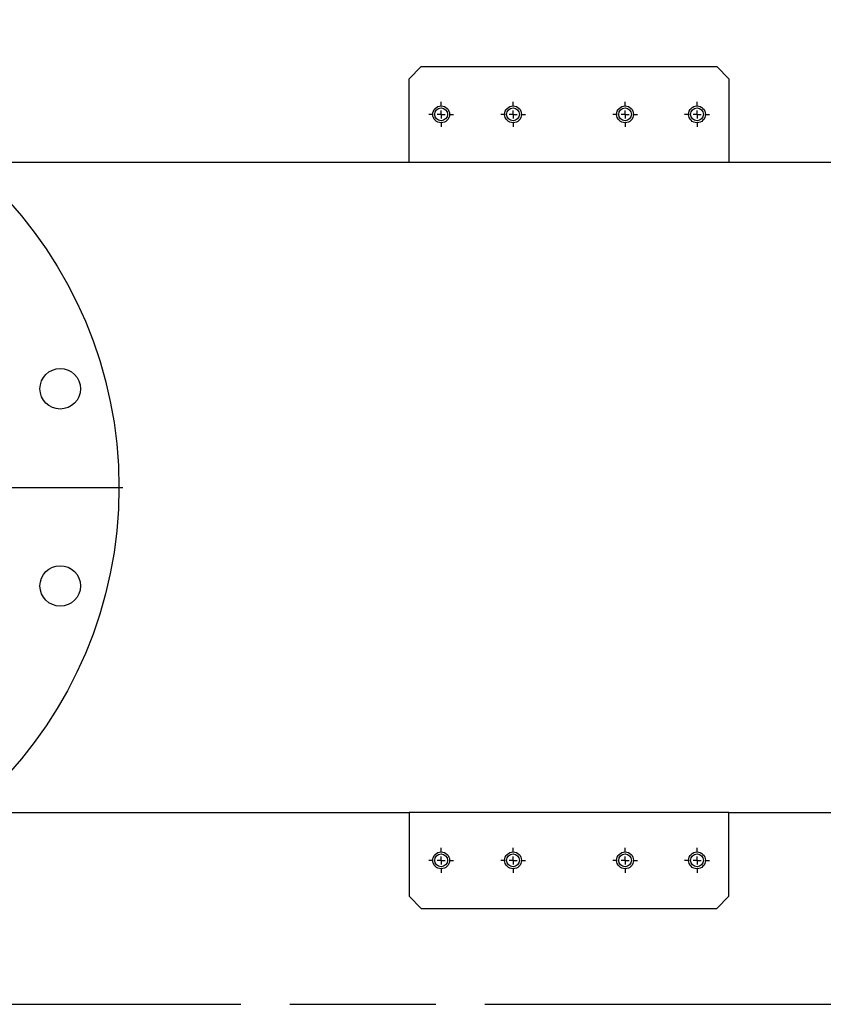
# Model space of a CAD drawing. Units: inches. Extents: x 0.2 to 10.8, y 0.2 to 8.2.
# Drawn here: x 6.1 to 7, y 2.1 to 3.1 of the extents above; entities that cross this region are included whole.
import ezdxf

# ---------------------------------------------------------------- set-up
doc = ezdxf.new("R2010")
doc.units = ezdxf.units.IN
doc.header["$MEASUREMENT"] = 0
for name, pattern in [('CENTER', [0.4, 0.25, -0.05, 0.05, -0.05]), ('CENTERX2', [0.8, 0.5, -0.1, 0.1, -0.1]), ('HIDDEN', [0.075, 0.05, -0.025])]:
    doc.linetypes.add(name, pattern=pattern)
for name, color, linetype in [('DEFAULT_2', 7, 'HIDDEN'), ('DEFAULT_3', 7, 'CENTER'), ('SLD-0', 7, 'Continuous')]:
    doc.layers.add(name, color=color, linetype=linetype)
doc.styles.add('SLDTEXTSTYLE0', font='TXT', dxfattribs={"width": 0.75})
doc.dimstyles.new('SLDDIMSTYLE0', dxfattribs={"dimtxt": 0.137795, "dimasz": 0.13, "dimexe": 0, "dimexo": 0.0625, "dimgap": 0.034449, "dimtad": 0, "dimtih": 1, "dimtoh": 1, "dimdec": 0, "dimlfac": 24, "dimrnd": 1e-09, "dimzin": 12, "dimdsep": 46, "dimtxsty": 'SLDTEXTSTYLE0', "dimsah": 1, "dimcen": 0.09, "dimadec": 0, "dimazin": 3, "dimtfac": 1, "dimtdec": 0, "dimtofl": 0, "dimtmove": 0, "dimatfit": 3, "dimfxl": 0, "dimfrac": 2, "dimtolj": 1, "dimtzin": 12, "dimarcsym": 0})

# ---------------------------------------------------------------- blocks, each defined once
blk = doc.blocks.new('_D_4')
at = {"layer": 'SLD-0'}
for p, q in [((5.8138, 3.1071), (5.8138, 3.674)), ((7.4388, 3.1071), (7.4388, 3.674)), ((5.8138, 3.6346), (6.4794, 3.6346)), ((7.4388, 3.6346), (6.683, 3.6346))]:
    blk.add_line(p, q, dxfattribs=at)
for points in [[(5.8138, 3.6346), (5.9438, 3.6146), (5.9438, 3.6546)], [(7.4388, 3.6346), (7.3088, 3.6546), (7.3088, 3.6146)]]:
    blk.add_solid(points, dxfattribs=at)
at = {"layer": 'SLD-0', "insert": (6.4794, 3.7028), "char_height": 0.1378, "attachment_point": 1, "style": 'SLDTEXTSTYLE0'}
blk.add_mtext('39', dxfattribs=at)
blk = doc.blocks.new('SW_CENTERMARKSYMBOL_8')
at = {"layer": 'SLD-0', "color": 0}
for p, q in [((0, 0.0082), (0, 0.4416)), ((-0.0082, 0), (-0.4416, 0)), ((0, 0), (-0.0041, 0)), ((0, 0), (0, 0.0041)), ((0, 0), (0, -0.0041)), ((0, 0), (0.0041, 0)), ((0.0082, 0), (0.4416, 0)), ((0, -0.0082), (0, -0.4416))]:
    blk.add_line(p, q, dxfattribs=at)
blk = doc.blocks.new('SW_CENTERMARKSYMBOL_10')
at = {"layer": 'DEFAULT_2', "color": 0}
for p, q in [((0, 0.0082), (0, 0.0127)), ((-0.0082, 0), (-0.0127, 0)), ((0, 0), (-0.0041, 0)), ((0, 0), (0, 0.0041)), ((0, 0), (0.0041, 0)), ((0, 0), (0, -0.0041)), ((0.0082, 0), (0.0127, 0)), ((0, -0.0082), (0, -0.0127))]:
    blk.add_line(p, q, dxfattribs=at)
blk = doc.blocks.new('SW_CENTERMARKSYMBOL_11')
at = {"layer": 'DEFAULT_2', "color": 0}
for p, q in [((0, 0.0082), (0, 0.0127)), ((-0.0082, 0), (-0.0127, 0)), ((0, 0), (-0.0041, 0)), ((0, 0), (0, 0.0041)), ((0, 0), (0.0041, 0)), ((0, 0), (0, -0.0041)), ((0.0082, 0), (0.0127, 0)), ((0, -0.0082), (0, -0.0127))]:
    blk.add_line(p, q, dxfattribs=at)
blk = doc.blocks.new('SW_CENTERMARKSYMBOL_12')
at = {"layer": 'DEFAULT_2', "color": 0}
for p, q in [((0, 0.0082), (0, 0.0127)), ((-0.0082, 0), (-0.0127, 0)), ((0, 0), (-0.0041, 0)), ((0, 0), (0, 0.0041)), ((0, 0), (0.0041, 0)), ((0, 0), (0, -0.0041)), ((0.0082, 0), (0.0127, 0)), ((0, -0.0082), (0, -0.0127))]:
    blk.add_line(p, q, dxfattribs=at)
blk = doc.blocks.new('SW_CENTERMARKSYMBOL_13')
at = {"layer": 'DEFAULT_2', "color": 0}
for p, q in [((0, 0.0082), (0, 0.0127)), ((-0.0082, 0), (-0.0127, 0)), ((0, 0), (-0.0041, 0)), ((0, 0), (0, 0.0041)), ((0, 0), (0.0041, 0)), ((0, 0), (0, -0.0041)), ((0.0082, 0), (0.0127, 0)), ((0, -0.0082), (0, -0.0127))]:
    blk.add_line(p, q, dxfattribs=at)
blk = doc.blocks.new('SW_CENTERMARKSYMBOL_14')
at = {"layer": 'DEFAULT_2', "color": 0}
for p, q in [((0, 0.0082), (0, 0.0127)), ((-0.0082, 0), (-0.0127, 0)), ((0, 0), (-0.0041, 0)), ((0, 0), (0, 0.0041)), ((0, 0), (0.0041, 0)), ((0, 0), (0, -0.0041)), ((0.0082, 0), (0.0127, 0)), ((0, -0.0082), (0, -0.0127))]:
    blk.add_line(p, q, dxfattribs=at)
blk = doc.blocks.new('SW_CENTERMARKSYMBOL_15')
at = {"layer": 'DEFAULT_2', "color": 0}
for p, q in [((0, 0.0082), (0, 0.0127)), ((-0.0082, 0), (-0.0127, 0)), ((0, 0), (-0.0041, 0)), ((0, 0), (0, 0.0041)), ((0, 0), (0.0041, 0)), ((0, 0), (0, -0.0041)), ((0.0082, 0), (0.0127, 0)), ((0, -0.0082), (0, -0.0127))]:
    blk.add_line(p, q, dxfattribs=at)
blk = doc.blocks.new('SW_CENTERMARKSYMBOL_16')
at = {"layer": 'DEFAULT_2', "color": 0}
for p, q in [((0, 0.0082), (0, 0.0127)), ((-0.0082, 0), (-0.0127, 0)), ((0, 0), (-0.0041, 0)), ((0, 0), (0, 0.0041)), ((0, 0), (0.0041, 0)), ((0, 0), (0, -0.0041)), ((0.0082, 0), (0.0127, 0)), ((0, -0.0082), (0, -0.0127))]:
    blk.add_line(p, q, dxfattribs=at)
blk = doc.blocks.new('SW_CENTERMARKSYMBOL_17')
at = {"layer": 'DEFAULT_2', "color": 0}
for p, q in [((0, 0.0082), (0, 0.0127)), ((-0.0082, 0), (-0.0127, 0)), ((0, 0), (-0.0041, 0)), ((0, 0), (0, 0.0041)), ((0, 0), (0.0041, 0)), ((0, 0), (0, -0.0041)), ((0.0082, 0), (0.0127, 0)), ((0, -0.0082), (0, -0.0127))]:
    blk.add_line(p, q, dxfattribs=at)

msp = doc.modelspace()

# ---------------------------------------------------------------- linework, layer by layer
at = {"color": 7, "linetype": 'Continuous', "lineweight": 25}
for p, q in [((6.5615, 3.0577), (6.549, 3.0452)), ((6.5615, 3.0577), (6.8646, 3.0577)), ((6.8771, 3.0452), (6.8646, 3.0577)), ((6.549, 2.9594), (6.549, 3.0452)), ((6.8771, 3.0452), (6.8771, 2.9594)), ((6.549, 2.9594), (6.0972, 2.9594)), ((6.8771, 2.9594), (6.549, 2.9594)), ((7.1554, 2.9594), (6.8771, 2.9594)), ((6.0972, 2.2927), (6.549, 2.2927)), ((6.8771, 2.2927), (6.549, 2.2927)), ((6.549, 2.2927), (6.549, 2.2069)), ((6.8771, 2.2927), (7.1554, 2.2927)), ((6.8771, 2.2069), (6.8771, 2.2927)), ((6.549, 2.2069), (6.5615, 2.1944)), ((6.8646, 2.1944), (6.8771, 2.2069)), ((6.5615, 2.1944), (6.8646, 2.1944))]:
    msp.add_line(p, q, dxfattribs=at)
at = {"color": 7, "linetype": 'CENTERX2'}
msp.add_line((5.0265, 2.096), (8.8598, 2.096), dxfattribs=at)
at = {"color": 7, "linetype": 'Continuous', "lineweight": 25}
for centre, radius in [((5.8138, 2.6261), 0.4375), ((6.5818, 3.0086), 0.00865), ((6.5818, 3.0086), 0.00656), ((6.6556, 3.0086), 0.00865), ((6.6556, 3.0086), 0.00656), ((6.7705, 3.0086), 0.00865), ((6.7705, 3.0086), 0.00656), ((6.8443, 3.0086), 0.00865), ((6.8443, 3.0086), 0.00656), ((6.1911, 2.7272), 0.0208), ((6.1911, 2.525), 0.0208), ((6.5818, 2.2436), 0.00865), ((6.6556, 2.2436), 0.00865), ((6.7705, 2.2436), 0.00865), ((6.8443, 2.2436), 0.00865), ((6.5818, 2.2436), 0.00656), ((6.6556, 2.2436), 0.00656), ((6.7705, 2.2436), 0.00656), ((6.8443, 2.2436), 0.00656)]:
    msp.add_circle(centre, radius, dxfattribs=at)
at = {"layer": 'DEFAULT_3'}
msp.add_line((5.0265, 2.096), (8.8598, 2.096), dxfattribs=at)

# ---------------------------------------------------------------- block references
at = {"layer": 'DEFAULT_2'}
for name, p in [('SW_CENTERMARKSYMBOL_10', (6.5818, 3.0086)), ('SW_CENTERMARKSYMBOL_11', (6.6556, 3.0086)), ('SW_CENTERMARKSYMBOL_12', (6.7705, 3.0086)), ('SW_CENTERMARKSYMBOL_13', (6.8443, 3.0086)), ('SW_CENTERMARKSYMBOL_14', (6.5818, 2.2436)), ('SW_CENTERMARKSYMBOL_15', (6.6556, 2.2436)), ('SW_CENTERMARKSYMBOL_16', (6.7705, 2.2436)), ('SW_CENTERMARKSYMBOL_17', (6.8443, 2.2436))]:
    msp.add_blockref(name, p, dxfattribs=at)
at = {"layer": 'SLD-0'}
msp.add_blockref('SW_CENTERMARKSYMBOL_8', (5.8138, 2.6261), dxfattribs=at)

# ---------------------------------------------------------------- dimensions: what is measured, and where the dimension line sits
dim = msp.add_linear_dim(base=(7.4388, 3.6346), p1=(5.8138, 3.0677), p2=(7.4388, 3.0677), dimstyle='SLDDIMSTYLE0', dxfattribs=at)
dim.commit()
dim.dimension.update_dxf_attribs({"geometry": '_D_4', "text_midpoint": (6.5812, 3.6346), "dimtype": 160})

doc.saveas('drawing.dxf')
